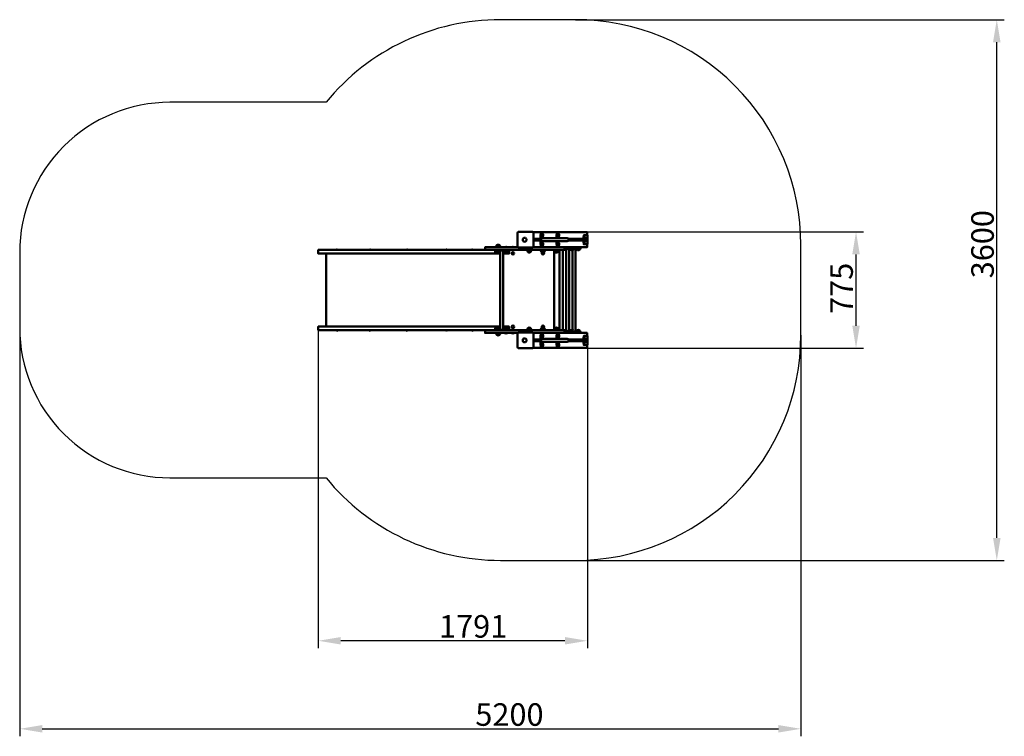
# Model space of a CAD drawing. Units: millimetres. Extents: x 68811 to 75365, y -507 to 4264.
import ezdxf

# ---------------------------------------------------------------- set-up
doc = ezdxf.new("R2010")
doc.units = ezdxf.units.MM
doc.layers.get('Defpoints').update_dxf_attribs({"lineweight": 0})
doc.layers.add('Основная', color=7, linetype='Continuous', lineweight=50)
doc.layers.add('Размеры', color=3, linetype='Continuous', lineweight=18)
doc.layers.add('Тонкая', color=4, linetype='Continuous')
doc.styles.add('ISOCPEUR', font='isocpeui.ttf')
doc.dimstyles.new('1', dxfattribs={"dimscale": 0, "dimtxt": 150, "dimasz": 150, "dimexe": 50, "dimexo": 0.5, "dimgap": 20, "dimtad": 3, "dimdec": 0, "dimdsep": 46, "dimtxsty": 'ISOCPEUR', "dimcen": 5, "dimdle": 0.5, "dimclrd": 7, "dimclre": 7, "dimclrt": 7, "dimaunit": 1, "dimadec": 0, "dimazin": 0, "dimtfac": 1, "dimtdec": 0, "dimtmove": 0, "dimatfit": 1, "dimfxl": 1, "dimtolj": 1, "dimarcsym": 0})

# ---------------------------------------------------------------- blocks, each defined once
blk = doc.blocks.new('A$C49974F0A')
at = {"layer": 'Основная'}
for p, q in [((3466.9, 340), (3420, 340)), ((3466.9, 330), (3420, 330)), ((3466.9, 362.5), (3466.9, 307.5)), ((3469.8, 362.5), (3469.8, 307.5)), ((3474.3, 380), (3471.4, 380)), ((3643.9, 345.3), (3474.3, 345.3)), ((3478.8, 352.3), (3478.8, 345.3)), ((3573.3, 362.5), (3573.3, 345.3)), ((3576.2, 362.5), (3576.2, 345.3)), ((3580.7, 380), (3577.8, 380)), ((3585.3, 352.3), (3585.3, 345.3)), ((3751.8, 340), (3652.9, 340)), ((3751.8, 330), (3652.9, 330)), ((2104.1, 268), (2111.6, 268)), ((2104.1, 268), (2104.1, 267)), ((2104.1, 267), (2119.1, 267)), ((2111.6, 268), (2119.1, 268)), ((2119.1, 267), (2119.1, 268)), ((2324.6, 268), (2332.1, 268)), ((2324.6, 268), (2324.6, 267)), ((2324.6, 267), (2339.6, 267)), ((2332.1, 268), (2339.6, 268)), ((2339.6, 267), (2339.6, 268)), ((2570.9, 268), (2578.4, 268)), ((2570.9, 268), (2570.9, 267)), ((2570.9, 267), (2585.9, 267)), ((2578.4, 268), (2585.9, 268)), ((2585.9, 267), (2585.9, 268)), ((2833.7, 268), (2841.2, 268)), ((2833.7, 268), (2833.7, 267)), ((2833.7, 267), (2848.7, 267)), ((2841.2, 268), (2848.7, 268)), ((2848.7, 267), (2848.7, 268)), ((3005.2, 268), (3012.7, 268)), ((3005.2, 268), (3005.2, 267)), ((3005.2, 267), (3020.2, 267)), ((3012.7, 268), (3020.2, 268)), ((3020.2, 267), (3020.2, 268)), ((3170.3, 286), (3177.8, 286)), ((3170.3, 286), (3170.3, 285)), ((3170.3, 285), (3185.3, 285)), ((3195.3, 297), (3174.3, 297)), ((3177.8, 286), (3185.3, 286)), ((3185.3, 285), (3185.3, 286)), ((3237.8, 286), (3230.3, 286)), ((3230.3, 285), (3230.3, 286)), ((3245.3, 285), (3230.3, 285)), ((3245.3, 286), (3237.8, 286)), ((3245.3, 286), (3245.3, 285)), ((3282.8, 286), (3275.3, 286)), ((3275.3, 285), (3275.3, 286)), ((3290.3, 285), (3275.3, 285)), ((3290.3, 286), (3282.8, 286)), ((3290.3, 286), (3290.3, 285)), ((3474.3, 290), (3471.4, 290)), ((3643.9, 324.7), (3474.3, 324.7)), ((3478.8, 324.7), (3478.8, 317.5)), ((3557.8, 267), (3557.8, -267)), ((3573.3, 324.7), (3573.3, 307.5)), ((3576.2, 324.7), (3576.2, 307.5)), ((3580.7, 290), (3577.8, 290)), ((3585.3, 324.7), (3585.3, 317.5)), ((3643.8, 270), (3626.5, 270)), ((3671.2, 270), (3657.3, 270)), ((3686.5, 270), (3665.5, 270)), ((3729.2, 270), (3708.2, 270)), ((2040.3, 243), (2040.3, -243)), ((3167.3, 252), (3188.3, 252)), ((3248.3, 252), (3227.3, 252)), ((3381.2, 255), (3402.2, 255)), ((3471.8, 255), (3492.8, 255)), ((3562.4, 255), (3583.4, 255)), ((3167.3, -252), (3188.3, -252)), ((3248.3, -252), (3227.3, -252)), ((3381.2, -255), (3402.2, -255)), ((3471.8, -255), (3492.8, -255)), ((3562.4, -255), (3583.4, -255)), ((2104.1, -268), (2104.1, -267)), ((2104.1, -267), (2119.1, -267)), ((2104.1, -268), (2111.6, -268)), ((2111.6, -268), (2119.1, -268)), ((2119.1, -267), (2119.1, -268)), ((2324.6, -268), (2324.6, -267)), ((2324.6, -267), (2339.6, -267)), ((2324.6, -268), (2332.1, -268)), ((2332.1, -268), (2339.6, -268)), ((2339.6, -267), (2339.6, -268)), ((2570.9, -268), (2570.9, -267)), ((2570.9, -267), (2585.9, -267)), ((2570.9, -268), (2578.4, -268)), ((2578.4, -268), (2585.9, -268)), ((2585.9, -267), (2585.9, -268)), ((2833.7, -268), (2833.7, -267)), ((2833.7, -267), (2848.7, -267)), ((2833.7, -268), (2841.2, -268)), ((2841.2, -268), (2848.7, -268)), ((2848.7, -267), (2848.7, -268)), ((3005.2, -268), (3005.2, -267)), ((3005.2, -267), (3020.2, -267)), ((3005.2, -268), (3012.7, -268)), ((3012.7, -268), (3020.2, -268)), ((3020.2, -267), (3020.2, -268)), ((3170.3, -286), (3170.3, -285)), ((3170.3, -285), (3185.3, -285)), ((3170.3, -286), (3177.8, -286)), ((3195.3, -297), (3174.3, -297)), ((3177.8, -286), (3185.3, -286)), ((3185.3, -285), (3185.3, -286)), ((3230.3, -285), (3230.3, -286)), ((3245.3, -285), (3230.3, -285)), ((3237.8, -286), (3230.3, -286)), ((3245.3, -286), (3237.8, -286)), ((3245.3, -286), (3245.3, -285)), ((3275.3, -285), (3275.3, -286)), ((3290.3, -285), (3275.3, -285)), ((3282.8, -286), (3275.3, -286)), ((3290.3, -286), (3282.8, -286)), ((3290.3, -286), (3290.3, -285)), ((3466.9, -362.5), (3466.9, -307.5)), ((3469.8, -362.5), (3469.8, -307.5)), ((3474.3, -290), (3471.4, -290)), ((3643.9, -324.7), (3474.3, -324.7)), ((3478.8, -324.7), (3478.8, -317.5)), ((3573.3, -324.7), (3573.3, -307.5)), ((3576.2, -324.7), (3576.2, -307.5)), ((3580.7, -290), (3577.8, -290)), ((3585.3, -324.7), (3585.3, -317.5)), ((3643.8, -270), (3626.5, -270)), ((3671.2, -270), (3657.3, -270)), ((3686.5, -270), (3665.5, -270)), ((3729.2, -270), (3708.2, -270)), ((3466.9, -330), (3420, -330)), ((3466.9, -340), (3420, -340)), ((3474.3, -380), (3471.4, -380)), ((3643.9, -345.3), (3474.3, -345.3)), ((3478.8, -352.3), (3478.8, -345.3)), ((3573.3, -362.5), (3573.3, -345.3)), ((3576.2, -362.5), (3576.2, -345.3)), ((3580.7, -380), (3577.8, -380)), ((3585.3, -352.3), (3585.3, -345.3)), ((3751.8, -330), (3652.9, -330)), ((3751.8, -340), (3652.9, -340))]:
    blk.add_line(p, q, dxfattribs=at)
for points in [[(3323.9, 387.5), (3410, 387.5, -0.414214), (3420, 377.5), (3420, 292.5, -0.414214), (3410, 282.5), (3323.9, 282.5, -0.414214), (3313.9, 292.5), (3313.9, 377.5, -0.414214)], [(3778.9, 305), (3757.2, 305, -0.086273), (3757.2, 365), (3778.9, 365)], [(3323.9, -387.5), (3410, -387.5, 0.414214), (3420, -377.5), (3420, -292.5, 0.414214), (3410, -282.5), (3323.9, -282.5, 0.414214), (3313.9, -292.5), (3313.9, -377.5, 0.414214)], [(3778.9, -305), (3757.2, -305, 0.086273), (3757.2, -365), (3778.9, -365)]]:
    blk.add_lwpolyline(points, format="xyb", close=True, dxfattribs=at)
for points in [[(3776.8, 365), (3776.8, 385), (3416.6, 385)], [(3218.1, 243), (3257.8, 243), (3257.8, 267), (1987.6, 267), (1987.6, 243), (3197.5, 243)], [(3120.7, 267), (3095.1, 267)], [(3416.6, 285), (3626.5, 285), (3626.5, 267), (3098.4, 267), (3098.4, 285), (3317.3, 285)], [(3218.1, -264), (3218.1, 264), (3197.5, 264), (3197.5, -264)], [(3419.3, 285), (3776.8, 285), (3776.8, 305)], [(3626.5, 282), (3648.3, 282), (3648.3, 285), (3560.3, 285)], [(3594, 267), (3594, -267)], [(3626.5, 282), (3691, 282), (3691, 285), (3603, 285)], [(3614.6, -267), (3614.6, 267)], [(3631.5, 282), (3626.5, 282)], [(3646.8, 282), (3626.5, 282)], [(3636.7, 265.4), (3636.7, -265.4)], [(3645.7, 282), (3733.7, 282), (3733.7, 285), (3645.7, 285)], [(3657.3, -282), (3657.3, 282), (3646.8, 282)], [(3675, 282), (3675, 282), (3648, 282)], [(3675, 282), (3657.3, 282)], [(3689.5, 282), (3675, 282)], [(3679.4, 265.4), (3679.4, -265.4)], [(3700, -282), (3700, 282), (3688.7, 282)], [(3218.1, -243), (3257.8, -243), (3257.8, -267), (1987.6, -267), (1987.6, -243), (3197.5, -243)], [(3120.7, -267), (3095.1, -267)], [(3416.6, -285), (3626.5, -285), (3626.5, -267), (3098.4, -267), (3098.4, -285), (3317.3, -285)], [(3419.3, -285), (3776.8, -285), (3776.8, -305)], [(3626.5, -282), (3648.3, -282), (3648.3, -285), (3560.3, -285)], [(3594, -285), (3594, -285), (3614.6, -285)], [(3626.5, -282), (3691, -282), (3691, -285), (3603, -285)], [(3631.5, -282), (3626.5, -282)], [(3646.8, -282), (3626.5, -282)], [(3645.7, -282), (3733.7, -282), (3733.7, -285), (3645.7, -285)], [(3675, -282), (3675, -282), (3648, -282)], [(3675, -282), (3657.3, -282)], [(3689.5, -282), (3675, -282)], [(3776.8, -365), (3776.8, -385), (3416.6, -385)]]:
    blk.add_lwpolyline(points, dxfattribs=at)
for points in [[(3776, 305), (3754.3, 305, -0.086273), (3754.3, 365), (3776, 365)], [(3164.3, 264), (3191.3, 264), (3191.3, 260.5, -1), (3164.3, 260.5), (3164.3, 264), (3191.3, 264)], [(3171.3, 286.7), (3171.3, 288.5, -1), (3198.3, 288.5), (3198.3, 285), (3171.3, 285)], [(3251.3, 264), (3224.3, 264), (3224.3, 260.5, 1), (3251.3, 260.5), (3251.3, 264), (3224.3, 264)], [(3378.2, 267), (3405.2, 267), (3405.2, 263.5, -1), (3378.2, 263.5), (3378.2, 267), (3405.2, 267)], [(3468.8, 267), (3495.8, 267), (3495.8, 263.5, -1), (3468.8, 263.5), (3468.8, 267), (3495.8, 267)], [(3559.4, 267), (3586.4, 267), (3586.4, 263.5, -1), (3559.4, 263.5), (3559.4, 267), (3586.4, 267)], [(3626.2, 267, 0.586617), (3646.8, 278.5), (3646.8, 282), (3626.5, 282)], [(3657.3, 265.4, 0.217568), (3668.3, 267.4)], [(3689.5, 282), (3662.5, 282), (3662.5, 278.5, 1), (3689.5, 278.5), (3689.5, 282), (3662.5, 282)], [(3732.2, 282), (3705.2, 282), (3705.2, 278.5, 1), (3732.2, 278.5), (3732.2, 282), (3705.2, 282)], [(3164.3, -264), (3191.3, -264), (3191.3, -260.5, 1), (3164.3, -260.5), (3164.3, -264), (3191.3, -264)], [(3251.3, -264), (3224.3, -264), (3224.3, -260.5, -1), (3251.3, -260.5), (3251.3, -264), (3224.3, -264)], [(3378.2, -267), (3405.2, -267), (3405.2, -263.5, 1), (3378.2, -263.5), (3378.2, -267), (3405.2, -267)], [(3468.8, -267), (3495.8, -267), (3495.8, -263.5, 1), (3468.8, -263.5), (3468.8, -267), (3495.8, -267)], [(3559.4, -267), (3586.4, -267), (3586.4, -263.5, 1), (3559.4, -263.5), (3559.4, -267), (3586.4, -267)], [(3171.3, -286.7), (3171.3, -288.5, 1), (3198.3, -288.5), (3198.3, -285), (3171.3, -285)], [(3626.2, -267, -0.586617), (3646.8, -278.5), (3646.8, -282), (3626.5, -282)], [(3657.3, -265.4, -0.217568), (3668.3, -267.4)], [(3689.5, -282), (3662.5, -282), (3662.5, -278.5, -1), (3689.5, -278.5), (3689.5, -282), (3662.5, -282)], [(3732.2, -282), (3705.2, -282), (3705.2, -278.5, -1), (3732.2, -278.5), (3732.2, -282), (3705.2, -282)], [(3776, -305), (3754.3, -305, 0.086273), (3754.3, -365), (3776, -365)]]:
    blk.add_lwpolyline(points, format="xyb", dxfattribs=at)
for points in [[(3162.8, 264), (3252.8, 264), (3252.8, 267), (3162.8, 267)], [(3162.8, -264), (3252.8, -264), (3252.8, -267), (3162.8, -267)]]:
    blk.add_lwpolyline(points, close=True, dxfattribs=at)
for centre in [(3282.8, 245), (3282.8, -245)]:
    blk.add_circle(centre, 8, dxfattribs=at)
for centre, radius, start, end in [((3643.9, 335), 10.3, 270, 90), ((2111.6, 258), 12.5, 53.1301, 126.8699), ((2332.1, 258), 12.5, 53.1301, 126.8699), ((2578.4, 258), 12.5, 53.1301, 126.8699), ((2841.2, 258), 12.5, 53.1301, 126.8699), ((3012.7, 258), 12.5, 53.1301, 126.8699), ((3177.8, 276), 12.5, 53.1301, 126.8699), ((3237.8, 276), 12.5, 53.1301, 126.8699), ((3282.8, 276), 12.5, 53.1301, 126.8699), ((3482.8, 245), 8, 132.48785, 50.97037), ((3482.8, -245), 8, 309.02963, 227.51215), ((2111.6, -258), 12.5, 233.1301, 306.8699), ((2332.1, -258), 12.5, 233.1301, 306.8699), ((2578.4, -258), 12.5, 233.1301, 306.8699), ((2841.2, -258), 12.5, 233.1301, 306.8699), ((3012.7, -258), 12.5, 233.1301, 306.8699), ((3177.8, -276), 12.5, 233.1301, 306.8699), ((3237.8, -276), 12.5, 233.1301, 306.8699), ((3282.8, -276), 12.5, 233.1301, 306.8699), ((3643.9, -335), 10.3, 270, 90)]:
    blk.add_arc(centre, radius, start, end, dxfattribs=at)
blk.add_ellipse((3361.2, 335), major_axis=(0, -13), ratio=0.965926, dxfattribs=at)
at = {"layer": 'Основная', "extrusion": (0, 0, -1)}
for centre, major_axis, ratio, start_param, end_param in [((3471.4, 362.5), (0, 17.5), 0.258819, 4.712389, 6.283185), ((3474.3, 362.5), (0, 17.5), 0.258819, 4.712389, 6.648282), ((3474.3, 335), (0, 10.3), 0.258819, 3.141593, 6.283185), ((3577.8, 362.5), (0, 17.5), 0.258819, 4.712389, 6.283185), ((3580.7, 362.5), (0, 17.5), 0.258819, 4.712389, 6.648282), ((3474.3, 305), (0, 14), 0.258819, 3.141593, 6.283185), ((3474.3, 305), (0, 14), 0.782347, 0, 3.141593), ((3580.7, 305), (0, 14), 0.258819, 3.141593, 6.283185), ((3580.7, 305), (0, 14), 0.782347, 0, 3.141593), ((3471.4, -307.5), (0, 17.5), 0.258819, 4.712389, 6.283185), ((3474.3, -307.5), (0, 17.5), 0.258819, 4.712389, 6.648282), ((3577.8, -307.5), (0, 17.5), 0.258819, 4.712389, 6.283185), ((3580.7, -307.5), (0, 17.5), 0.258819, 4.712389, 6.648282), ((3761.1, -335), (0, 14), 0.258819, 3.141593, 6.283185), ((3761.1, -335), (0, 14), 0.782347, 0, 3.141593), ((3474.3, -365), (0, 14), 0.258819, 3.141593, 6.283185), ((3474.3, -365), (0, 14), 0.782347, 0, 3.141593), ((3580.7, -365), (0, 14), 0.258819, 3.141593, 6.283185), ((3580.7, -365), (0, 14), 0.782347, 0, 3.141593)]:
    blk.add_ellipse(centre, major_axis=major_axis, ratio=ratio, start_param=start_param, end_param=end_param, dxfattribs=at)
at = {"layer": 'Основная'}
for centre, major_axis, ratio, start_param, end_param in [((3474.3, 365), (0, -14), 0.258819, 3.141593, 6.283185), ((3474.3, 365), (0, -14), 0.782347, 0, 3.141593), ((3580.7, 365), (0, -14), 0.258819, 3.141593, 6.283185), ((3580.7, 365), (0, -14), 0.782347, 0, 3.141593), ((3761.1, 335), (0, -14), 0.258819, 3.141593, 6.283185), ((3761.1, 335), (0, -14), 0.782347, 0, 3.141593), ((3471.4, 307.5), (0, -17.5), 0.258819, 4.712389, 6.283185), ((3474.3, 307.5), (0, -17.5), 0.258819, 4.712389, 6.648282), ((3577.8, 307.5), (0, -17.5), 0.258819, 4.712389, 6.283185), ((3580.7, 307.5), (0, -17.5), 0.258819, 4.712389, 6.648282), ((3474.3, -305), (0, -14), 0.258819, 3.141593, 6.283185), ((3474.3, -335), (0, -10.3), 0.258819, 3.141593, 6.283185), ((3474.3, -305), (0, -14), 0.782347, 0, 3.141593), ((3580.7, -305), (0, -14), 0.258819, 3.141593, 6.283185), ((3580.7, -305), (0, -14), 0.782347, 0, 3.141593), ((3471.4, -362.5), (0, -17.5), 0.258819, 4.712389, 6.283185), ((3474.3, -362.5), (0, -17.5), 0.258819, 4.712389, 6.648282), ((3577.8, -362.5), (0, -17.5), 0.258819, 4.712389, 6.283185), ((3580.7, -362.5), (0, -17.5), 0.258819, 4.712389, 6.648282)]:
    blk.add_ellipse(centre, major_axis=major_axis, ratio=ratio, start_param=start_param, end_param=end_param, dxfattribs=at)
at = {"layer": 'Основная', "extrusion": (0, 0, -1)}
blk.add_ellipse((3361.2, -335), major_axis=(0, 13), ratio=0.965926, dxfattribs=at)
at = {"layer": 'Тонкая', "color": 7}
blk.add_lwpolyline([(2039.2, 1250), (1000, 1250, 0.414214), (0, 250), (0, -250, 0.414214), (1000, -1250), (2039.2, -1250, 0.224917), (3200, -1800), (3700, -1800, 0.414214), (5200, -300), (5200, 300, 0.414214), (3700, 1800), (3200, 1800, 0.224917)], format="xyb", close=True, dxfattribs=at)
blk = doc.blocks.new('*D103')
at = {"layer": 'Defpoints', "color": 0, "transparency": 16777216}
for p in [(72510.9, 4264.2), (75315.1, 4264.2), (72510.9, 664.2)]:
    blk.add_point(p, dxfattribs=at)
at = {"layer": 'Размеры', "color": 7, "lineweight": -2, "transparency": 16777216}
for p, q in [((72511.4, 4264.2), (75365.1, 4264.2)), ((75315.1, 814.2), (75315.1, 4114.2)), ((72511.4, 664.2), (75365.1, 664.2))]:
    blk.add_line(p, q, dxfattribs=at)
at = {"layer": 'Размеры', "color": 7, "transparency": 16777216}
for points in [[(75290.1, 4114.2), (75340.1, 4114.2), (75315.1, 4264.2)], [(75290.1, 814.2), (75340.1, 814.2), (75315.1, 664.2)]]:
    blk.add_solid(points, dxfattribs=at)
at = {"layer": 'Размеры', "color": 7, "transparency": 16777216, "insert": (75220.1, 2769.5), "char_height": 150, "attachment_point": 5, "rotation": 90, "style": 'ISOCPEUR'}
blk.add_mtext('\\A1;3600', dxfattribs=at)
blk = doc.blocks.new('*D104')
at = {"layer": 'Defpoints', "color": 0, "transparency": 16777216}
for p in [(72177.9, 2851.7), (74378, 2851.7), (72177.9, 2076.7)]:
    blk.add_point(p, dxfattribs=at)
at = {"layer": 'Размеры', "color": 7, "lineweight": -2, "transparency": 16777216}
for p, q in [((72178.4, 2851.7), (74428, 2851.7)), ((74378, 2226.7), (74378, 2701.7)), ((72178.4, 2076.7), (74428, 2076.7))]:
    blk.add_line(p, q, dxfattribs=at)
at = {"layer": 'Размеры', "color": 7, "transparency": 16777216}
for points in [[(74353, 2701.7), (74403, 2701.7), (74378, 2851.7)], [(74353, 2226.7), (74403, 2226.7), (74378, 2076.7)]]:
    blk.add_solid(points, dxfattribs=at)
at = {"layer": 'Размеры', "color": 7, "transparency": 16777216, "insert": (74282, 2475.5), "char_height": 150, "attachment_point": 5, "rotation": 90, "style": 'ISOCPEUR'}
blk.add_mtext('\\A1;775', dxfattribs=at)
blk = doc.blocks.new('*D105')
at = {"layer": 'Defpoints', "color": 0, "transparency": 16777216}
for p in [(70798.6, 2197.2), (72589.9, 2129.2), (70798.6, 129.1)]:
    blk.add_point(p, dxfattribs=at)
at = {"layer": 'Размеры', "color": 7, "lineweight": -2, "transparency": 16777216}
for p, q in [((70798.6, 2196.7), (70798.6, 79.1)), ((72589.9, 2128.7), (72589.9, 79.1)), ((72439.9, 129.1), (70948.6, 129.1))]:
    blk.add_line(p, q, dxfattribs=at)
at = {"layer": 'Размеры', "color": 7, "transparency": 16777216}
for points in [[(70948.6, 154.1), (70948.6, 104.1), (70798.6, 129.1)], [(72439.9, 154.1), (72439.9, 104.1), (72589.9, 129.1)]]:
    blk.add_solid(points, dxfattribs=at)
at = {"layer": 'Размеры', "color": 7, "transparency": 16777216, "insert": (71829.2, 225.1), "char_height": 150, "attachment_point": 5, "style": 'ISOCPEUR'}
blk.add_mtext('\\A1;1791', dxfattribs=at)
blk = doc.blocks.new('*D106')
at = {"layer": 'Defpoints', "color": 0, "transparency": 16777216}
for p in [(68810.9, 2214.2), (74010.9, 2164.2), (74010.9, -457)]:
    blk.add_point(p, dxfattribs=at)
at = {"layer": 'Размеры', "color": 7, "lineweight": -2, "transparency": 16777216}
for p, q in [((68810.9, 2213.7), (68810.9, -507)), ((74010.9, 2163.7), (74010.9, -507)), ((68960.9, -457), (73860.9, -457))]:
    blk.add_line(p, q, dxfattribs=at)
at = {"layer": 'Размеры', "color": 7, "transparency": 16777216}
for points in [[(68960.9, -432), (68960.9, -482), (68810.9, -457)], [(73860.9, -432), (73860.9, -482), (74010.9, -457)]]:
    blk.add_solid(points, dxfattribs=at)
at = {"layer": 'Размеры', "color": 7, "transparency": 16777216, "insert": (72070.9, -362), "char_height": 150, "attachment_point": 5, "style": 'ISOCPEUR'}
blk.add_mtext('\\A1;5200', dxfattribs=at)

msp = doc.modelspace()

# ---------------------------------------------------------------- block references
at = {"layer": 'Размеры'}
msp.add_blockref('A$C49974F0A', (68810.9, 2464.2), dxfattribs=at)

# ---------------------------------------------------------------- dimensions: what is measured, and where the dimension line sits
for base, p1, p2, picture, middle in [((75315.1, 4264.2), (72510.9, 664.2), (72510.9, 4264.2), '*D103', (75315.1, 2769.5)), ((74378, 2851.7), (72177.9, 2076.7), (72177.9, 2851.7), '*D104', (74378, 2475.5))]:
    dim = msp.add_linear_dim(base=base, p1=p1, p2=p2, angle=90, dimstyle='1', override={"dimscale": 1}, dxfattribs=at)
    dim.commit()
    dim.dimension.update_dxf_attribs({"geometry": picture, "text_midpoint": middle, "dimtype": 160})
for base, p1, p2, picture, middle in [((74010.9, -457), (68810.9, 2214.2), (74010.9, 2164.2), '*D106', (72070.9, -457)), ((70798.6, 129.1), (72589.9, 2129.2), (70798.6, 2197.2), '*D105', (71829.2, 129.1))]:
    dim = msp.add_linear_dim(base=base, p1=p1, p2=p2, dimstyle='1', override={"dimscale": 1}, dxfattribs=at)
    dim.commit()
    dim.dimension.update_dxf_attribs({"geometry": picture, "text_midpoint": middle, "dimtype": 160})

doc.saveas('drawing.dxf')
